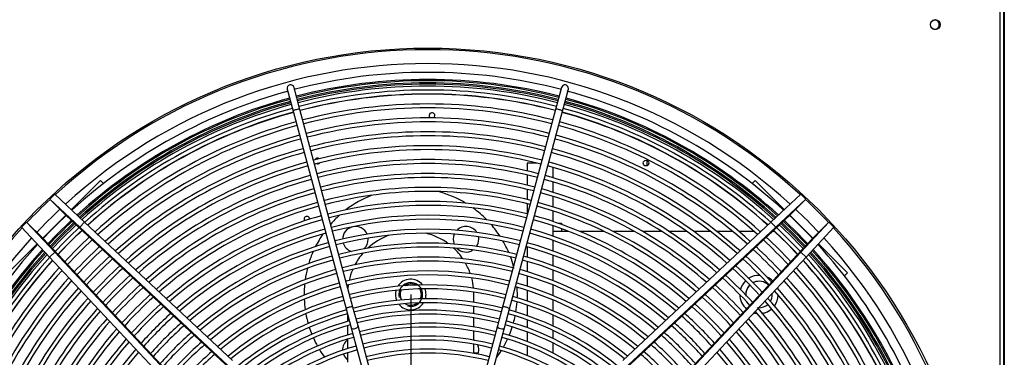
# Model space of a CAD drawing. Units: millimetres. Extents: x 0 to 589, y -34 to 415.
# Drawn here: x 251 to 285, y 135 to 147 of the extents above; entities that cross this region are included whole.
import ezdxf
from ezdxf.lldxf.tags import DXFTag

# ---------------------------------------------------------------- set-up
doc = ezdxf.new("R2010")
doc.units = ezdxf.units.MM
for name, color, linetype in [('Default', 7, 'Continuous'), ('GRIGLIA_D710_G07', 7, 'Continuous'), ('HF13000004_PONTE', 7, 'Continuous'), ('HF17004308_MODUL', 7, 'Continuous'), ('HF17004309_OMEGA', 7, 'Continuous'), ('HF17004318_BOCCA', 7, 'Continuous'), ('HF25000400_TUBO_', 7, 'Continuous'), ('HF25000576_TUBO_', 7, 'Continuous'), ('HF31000001_FLANG', 7, 'Continuous'), ('HF31000010_FLANG', 7, 'Continuous')]:
    doc.layers.add(name, color=color, linetype=linetype)
tags = doc.linetypes.add('CENTER2', pattern=[28.575, 19.05, -3.175, 3.175, -3.175]).pattern_tags.tags
tags[10:11] = [DXFTag(74, 4), DXFTag(75, 0), DXFTag(340, '0'), DXFTag(46, 0.0), DXFTag(50, 0.0), DXFTag(44, 0.0), DXFTag(45, 0.0)]
tags[8:9] = [DXFTag(74, 4), DXFTag(75, 0), DXFTag(340, '0'), DXFTag(46, 0.0), DXFTag(50, 0.0), DXFTag(44, 0.0), DXFTag(45, 0.0)]
tags[6:7] = [DXFTag(74, 4), DXFTag(75, 0), DXFTag(340, '0'), DXFTag(46, 0.0), DXFTag(50, 0.0), DXFTag(44, 0.0), DXFTag(45, 0.0)]
tags[4:5] = [DXFTag(74, 4), DXFTag(75, 0), DXFTag(340, '0'), DXFTag(46, 0.0), DXFTag(50, 0.0), DXFTag(44, 0.0), DXFTag(45, 0.0)]

# ---------------------------------------------------------------- blocks, each defined once
blk = doc.blocks.new('SE7')
at = {"layer": 'GRIGLIA_D710_G07', "color": 7, "linetype": 'Continuous'}
for p, q in [((260.121, 144.132), (260.328, 143.358)), ((260.57, 143.423), (260.362, 144.196)), ((269.769, 144.196), (269.562, 143.423)), ((269.804, 143.358), (270.011, 144.132)), ((260.328, 143.358), (262.192, 136.401)), ((262.434, 136.466), (260.57, 143.423)), ((269.562, 143.423), (267.698, 136.466)), ((267.939, 136.401), (269.804, 143.358)), ((253.558, 140.92), (252.533, 139.896)), ((253.662, 140.816), (253.558, 140.92)), ((276.469, 140.816), (276.574, 140.92)), ((277.598, 139.896), (276.574, 140.92)), ((251.949, 140.443), (251.772, 140.266)), ((251.772, 140.266), (252.826, 139.279)), ((251.772, 140.266), (252.338, 139.701)), ((251.949, 140.443), (252.998, 139.461)), ((278.183, 140.443), (277.134, 139.461)), ((278.36, 140.266), (277.306, 139.279)), ((278.36, 140.266), (277.794, 139.701)), ((278.183, 140.443), (278.36, 140.266)), ((252.338, 139.701), (251.525, 138.887)), ((252.338, 139.701), (252.925, 139.151)), ((277.794, 139.701), (277.207, 139.151)), ((278.607, 138.887), (277.794, 139.701)), ((250.782, 139.276), (250.959, 139.453)), ((250.782, 139.276), (251.765, 138.227)), ((250.959, 139.453), (251.525, 138.887)), ((250.959, 139.453), (251.946, 138.399)), ((252.826, 139.279), (252.998, 139.461)), ((252.925, 139.151), (252.826, 139.279)), ((252.826, 139.279), (258.029, 134.408)), ((252.998, 139.461), (258.2, 134.589)), ((277.134, 139.461), (271.931, 134.589)), ((277.306, 139.279), (272.103, 134.408)), ((277.306, 139.279), (277.134, 139.461)), ((277.207, 139.151), (277.306, 139.279)), ((279.173, 139.453), (278.186, 138.399)), ((279.349, 139.276), (278.367, 138.227)), ((279.173, 139.453), (278.607, 138.887)), ((279.349, 139.276), (279.173, 139.453)), ((251.525, 138.887), (252.074, 138.301)), ((252.925, 139.151), (258.127, 134.28)), ((277.207, 139.151), (272.005, 134.28)), ((278.607, 138.887), (278.058, 138.301)), ((251.329, 138.692), (250.305, 137.668)), ((279.827, 137.668), (278.802, 138.692)), ((251.946, 138.399), (251.765, 138.227)), ((251.765, 138.227), (256.636, 133.025)), ((251.946, 138.399), (256.817, 133.197)), ((252.074, 138.301), (251.946, 138.399)), ((252.074, 138.301), (256.946, 133.098)), ((278.058, 138.301), (273.186, 133.098)), ((278.186, 138.399), (273.314, 133.197)), ((278.367, 138.227), (273.496, 133.025)), ((278.058, 138.301), (278.186, 138.399)), ((278.186, 138.399), (278.367, 138.227)), ((279.722, 137.563), (279.827, 137.668)), ((262.612, 135.8), (262.434, 136.466)), ((267.698, 136.466), (267.52, 135.8)), ((262.192, 136.401), (262.371, 135.735)), ((267.761, 135.735), (267.939, 136.401)), ((263.741, 131.589), (262.612, 135.8)), ((267.52, 135.8), (266.391, 131.589)), ((262.371, 135.735), (263.499, 131.524)), ((266.633, 131.524), (267.761, 135.735))]:
    blk.add_line(p, q, dxfattribs=at)
for centre, radius, start, end in [((265.066, 126.16), 18.57, 75.3171, 104.6819), ((265.066, 126.16), 18.32, 75.3909, 104.6091), ((265.066, 126.16), 18.57, 105.3175, 132.3701), ((260.242, 144.164), 0.125, 15, 195), ((265.066, 126.16), 17.947, 75.3991, 104.6009), ((269.89, 144.164), 0.125, 0, 165), ((265.066, 126.16), 18.57, 47.6299, 74.6816), ((269.89, 144.164), 0.125, 345, 0), ((265.066, 126.16), 18.32, 105.3909, 132.3084), ((265.066, 126.16), 17.807, 75.4022, 104.5978), ((265.066, 126.16), 18.32, 47.6916, 74.6091), ((265.066, 126.16), 17.947, 105.3991, 132.2132), ((265.066, 126.16), 17.457, 75.4103, 104.5897), ((265.066, 126.16), 17.317, 75.4136, 104.5864), ((265.066, 126.16), 17.947, 47.7868, 74.6009), ((265.066, 126.16), 17.807, 105.4022, 132.1603), ((265.066, 126.16), 16.967, 75.4221, 104.5779), ((265.066, 126.16), 17.807, 47.8236, 74.5978), ((265.066, 126.16), 17.457, 105.4103, 132.0819), ((265.066, 126.16), 17.317, 105.4136, 132.1669), ((265.066, 126.16), 16.827, 75.4256, 104.5744), ((265.066, 126.16), 17.317, 47.957, 74.5864), ((265.066, 126.16), 17.457, 47.9954, 74.5897), ((265.066, 126.16), 16.967, 105.4221, 131.943), ((265.066, 126.16), 16.827, 105.4256, 131.9018), ((265.066, 126.16), 16.477, 75.4347, 104.5653), ((265.066, 126.16), 16.337, 75.4384, 104.5616), ((265.066, 126.16), 16.827, 48.0982, 74.5744), ((265.066, 126.16), 16.967, 48.057, 74.5779), ((265.066, 126.16), 16.477, 105.4347, 131.7958), ((265.066, 126.16), 15.988, 75.448, 104.552), ((265.066, 126.16), 15.848, 75.4519, 104.5481), ((265.066, 126.16), 16.477, 48.2042, 74.5653), ((265.066, 126.16), 16.337, 105.4384, 131.7521), ((265.066, 126.16), 15.498, 75.4621, 104.5379), ((265.066, 126.16), 16.337, 48.2479, 74.5616), ((265.066, 126.16), 15.988, 105.448, 131.6395), ((265.066, 126.16), 15.848, 105.4519, 131.5931), ((265.066, 126.16), 15.358, 75.4664, 104.5336), ((265.066, 126.16), 15.848, 48.4069, 74.5481), ((265.066, 126.16), 15.988, 48.3605, 74.552), ((265.066, 126.16), 15.498, 105.4621, 131.4733), ((265.066, 126.16), 15.358, 105.4664, 131.4239), ((265.066, 126.16), 15.008, 75.4772, 104.5228), ((265.066, 126.16), 14.868, 75.4817, 104.5183), ((265.066, 126.16), 15.358, 48.5761, 74.5336), ((265.066, 126.16), 15.498, 48.5267, 74.5379), ((265.066, 126.16), 15.008, 105.4772, 131.2963), ((265.066, 126.16), 14.518, 75.4933, 104.5067), ((265.066, 126.16), 15.008, 48.7037, 74.5228), ((265.066, 126.16), 14.868, 105.4817, 131.2435), ((265.066, 126.16), 14.378, 75.4981, 104.5019), ((265.066, 126.16), 14.868, 48.7565, 74.5183), ((265.066, 126.16), 14.518, 105.4933, 131.1071), ((265.066, 126.16), 14.378, 105.4981, 131.0507), ((265.066, 126.16), 14.028, 75.5517, 104.4894), ((265.066, 126.16), 13.888, 75.4029, 104.4843), ((265.066, 126.16), 14.378, 48.9493, 74.5019), ((265.066, 126.16), 14.518, 48.8929, 74.5067), ((265.066, 126.16), 18.57, 133.2242, 136.8589), ((265.066, 126.16), 14.028, 105.5106, 130.9048), ((265.066, 126.16), 13.538, 75.529, 104.471), ((265.066, 126.16), 13.398, 75.5346, 104.4654), ((265.066, 126.16), 14.028, 49.0952, 74.4894), ((265.066, 126.16), 18.57, 43.2242, 46.7758), ((265.066, 126.16), 18.32, 133.1742, 136.8258), ((265.066, 126.16), 17.947, 133.0971, 136.9029), ((265.066, 126.16), 13.888, 105.5157, 130.8443), ((265.066, 126.16), 13.538, 105.529, 130.6877), ((265.066, 126.16), 13.048, 75.5489, 104.4511), ((265.066, 126.16), 13.538, 49.3123, 74.471), ((265.066, 126.16), 13.888, 49.1557, 74.4843), ((265.066, 126.16), 17.947, 43.0971, 46.9029), ((265.066, 126.16), 18.32, 43.1742, 46.8258), ((265.066, 126.16), 17.807, 133.0673, 136.9327), ((265.066, 126.16), 17.457, 132.9908, 137.0092), ((265.066, 126.16), 13.398, 105.5346, 130.6227), ((265.066, 126.16), 12.908, 75.5549, 104.4451), ((265.066, 126.16), 13.398, 49.3773, 74.4654), ((265.066, 126.16), 17.457, 42.9908, 47.0092), ((265.066, 126.16), 17.807, 43.0673, 46.9327), ((265.066, 126.16), 18.57, 137.6299, 164.6826), ((265.066, 126.16), 17.317, 132.9593, 137.0407), ((265.066, 126.16), 16.967, 132.8783, 137.1217), ((265.066, 126.16), 13.048, 105.5489, 130.4541), ((265.066, 126.16), 12.908, 105.5549, 130.3841), ((265.066, 126.16), 12.558, 75.5703, 104.4297), ((265.066, 126.16), 12.418, 75.5768, 104.4232), ((265.066, 126.16), 12.908, 49.6159, 74.4451), ((265.066, 126.16), 13.048, 49.5459, 74.4403), ((265.066, 126.16), 16.967, 42.8783, 47.1217), ((265.066, 126.16), 17.317, 42.9593, 47.0407), ((265.066, 126.16), 18.57, 15.3168, 42.3701), ((265.066, 126.16), 18.32, 137.6998, 164.6091), ((265.066, 126.16), 17.947, 137.7868, 164.6009), ((265.066, 126.16), 16.827, 132.8449, 137.1551), ((265.066, 126.16), 16.477, 132.7591, 137.2409), ((265.066, 126.16), 16.337, 132.7237, 137.2763), ((265.066, 126.16), 12.558, 105.5703, 130.2023), ((265.066, 126.16), 12.068, 75.4458, 104.4065), ((265.066, 126.16), 12.558, 49.7977, 74.4297), ((265.066, 126.16), 16.337, 42.7237, 47.2763), ((265.066, 126.16), 16.477, 42.7591, 47.2409), ((265.066, 126.16), 16.827, 42.8449, 47.1551), ((265.066, 126.16), 17.947, 15.3991, 42.2132), ((265.066, 126.16), 18.32, 15.3909, 42.3084), ((265.066, 126.16), 17.807, 137.8236, 164.5978), ((265.066, 126.16), 17.457, 137.9181, 164.5897), ((265.066, 126.16), 15.988, 132.6325, 137.3675), ((265.066, 126.16), 15.848, 132.5949, 137.4051), ((265.066, 126.16), 12.418, 105.5768, 130.1266), ((265.066, 126.16), 11.928, 75.6004, 104.3996), ((265.066, 126.16), 12.418, 49.8734, 74.4232), ((265.066, 126.16), 15.848, 42.7135, 47.4051), ((265.066, 126.16), 15.988, 42.6325, 47.3675), ((265.066, 126.16), 17.457, 15.4103, 41.9918), ((265.066, 126.16), 17.807, 15.4022, 42.1603), ((265.066, 126.16), 17.317, 137.957, 164.5864), ((265.066, 126.16), 16.967, 138.057, 164.5779), ((265.066, 126.16), 15.498, 132.4979, 137.5021), ((265.066, 126.16), 15.358, 132.4579, 137.5421), ((265.066, 126.16), 12.068, 105.5935, 129.9298), ((265.066, 126.16), 11.928, 105.6004, 129.8478), ((265.066, 126.16), 11.578, 75.6186, 104.3814), ((265.066, 126.16), 11.438, 75.6262, 104.3738), ((265.066, 126.16), 11.928, 50.1522, 74.3996), ((265.066, 126.16), 12.068, 50.0702, 74.4065), ((265.066, 126.16), 15.358, 42.4579, 47.5421), ((265.066, 126.16), 15.498, 42.4979, 47.5021), ((265.066, 126.16), 16.967, 15.4221, 41.943), ((265.066, 126.16), 17.317, 15.4136, 42.043), ((265.066, 126.16), 16.827, 138.0982, 164.5744), ((265.066, 126.16), 16.477, 138.2042, 164.5653), ((265.066, 126.16), 15.008, 132.3546, 137.6454), ((265.066, 126.16), 14.868, 132.3118, 137.6882), ((265.066, 126.16), 11.578, 105.6186, 129.6341), ((265.066, 126.16), 11.438, 105.6262, 129.5449), ((265.066, 126.16), 11.088, 75.6459, 104.4798), ((265.066, 126.16), 11.438, 50.4551, 74.3738), ((265.066, 126.16), 11.578, 50.3659, 74.3213), ((265.066, 126.16), 14.868, 42.3118, 47.6882), ((265.066, 126.16), 15.008, 42.3546, 47.6454), ((265.066, 126.16), 16.477, 15.4347, 41.7998), ((265.066, 126.16), 16.827, 15.4256, 41.9018), ((265.066, 126.16), 16.337, 138.2479, 164.5616), ((265.066, 126.16), 15.988, 138.3605, 164.552), ((265.066, 126.16), 14.518, 132.2015, 137.7985), ((265.066, 126.16), 14.378, 132.1558, 137.8442), ((265.066, 126.16), 11.088, 105.6459, 129.3121), ((265.066, 126.16), 10.948, 75.6542, 104.3458), ((265.066, 126.16), 11.088, 50.6879, 74.3541), ((265.066, 126.16), 14.378, 42.1558, 47.8442), ((265.066, 126.16), 14.518, 42.2015, 47.7714), ((265.066, 126.16), 15.988, 15.448, 41.6395), ((265.066, 126.16), 16.337, 15.4384, 41.7521), ((265.066, 126.16), 15.848, 138.4069, 164.5481), ((265.066, 126.16), 14.028, 132.0376, 137.9624), ((265.066, 126.16), 13.888, 131.9887, 138.0113), ((265.066, 126.16), 10.948, 105.6542, 129.2147), ((265.066, 126.16), 10.598, 75.6758, 104.2374), ((265.066, 126.16), 10.458, 75.6848, 104.2229), ((265.066, 126.16), 10.948, 50.7853, 74.3458), ((265.066, 126.16), 13.888, 41.9887, 48.0113), ((265.066, 126.16), 14.028, 42.0376, 47.9624), ((265.066, 126.16), 15.498, 15.4621, 41.5937), ((265.066, 126.16), 15.848, 15.4519, 41.5931), ((265.066, 126.16), 15.498, 138.5267, 164.5379), ((265.066, 126.16), 15.358, 138.5761, 164.5336), ((265.066, 126.16), 13.538, 131.8619, 138.1381), ((265.066, 126.16), 13.398, 131.8093, 138.1907), ((265.066, 126.16), 10.598, 105.6758, 128.96), ((265.066, 126.16), 10.458, 105.6574, 128.8533), ((265.066, 126.16), 10.198, 75.7023, 104.2977), ((265.066, 126.16), 10.058, 75.7121, 104.2879), ((265.066, 126.16), 10.458, 51.1467, 74.3152), ((265.066, 126.16), 10.598, 51.04, 74.3242), ((265.066, 126.16), 13.398, 41.8093, 48.1907), ((265.066, 126.16), 13.538, 41.8619, 48.1381), ((265.066, 126.16), 15.358, 15.4664, 41.4239), ((265.066, 126.16), 15.008, 138.7037, 164.5228), ((265.066, 126.16), 14.868, 138.7565, 164.5183), ((265.066, 126.16), 13.048, 131.673, 138.327), ((265.066, 126.16), 12.908, 131.6163, 138.3837), ((265.066, 126.16), 10.198, 105.7023, 128.6472), ((265.066, 126.16), 10.058, 105.7121, 128.682), ((265.066, 126.16), 9.74, 75.7353, 104.2647), ((265.066, 126.16), 9.6, 75.746, 104.254), ((265.066, 126.16), 10.058, 51.2593, 74.2879), ((265.066, 126.16), 10.198, 51.3528, 74.2977), ((265.066, 126.16), 12.908, 41.6163, 48.3837), ((265.066, 126.16), 13.048, 41.673, 48.327), ((265.066, 126.16), 14.868, 15.4817, 41.2435), ((265.066, 126.16), 15.008, 15.4772, 41.2963), ((265.066, 126.16), 14.518, 138.8929, 164.5067), ((265.066, 126.16), 14.378, 138.9493, 164.5019), ((265.066, 126.16), 12.558, 131.4692, 138.5308), ((265.066, 126.16), 12.418, 131.408, 138.592), ((265.066, 126.16), 9.74, 105.7353, 128.2573), ((265.066, 126.16), 9.6, 105.746, 128.2878), ((265.066, 126.16), 9.283, 75.7716, 104.2284), ((265.066, 126.16), 9.6, 51.8694, 74.254), ((265.066, 126.16), 9.74, 51.575, 74.2647), ((265.066, 126.16), 12.418, 41.408, 48.592), ((265.066, 126.16), 12.558, 41.4692, 48.5308), ((265.066, 126.16), 14.378, 15.4981, 41.0507), ((265.066, 126.16), 14.518, 15.4933, 41.1071), ((265.066, 126.16), 14.028, 139.0952, 164.4894), ((265.066, 126.16), 13.888, 139.1557, 164.4843), ((265.066, 126.16), 12.068, 131.2488, 138.7512), ((265.066, 126.16), 11.928, 131.1824, 138.8176), ((265.066, 126.16), 9.283, 105.7716, 127.9601), ((265.066, 126.16), 9.143, 75.7834, 104.2166), ((265.066, 126.16), 9.283, 52.1715, 74.2284), ((265.066, 126.16), 11.928, 41.1824, 48.8176), ((265.066, 126.16), 12.068, 41.2488, 48.7512), ((265.066, 126.16), 13.888, 15.5157, 40.8443), ((265.066, 126.16), 14.028, 15.5106, 40.9048), ((265.066, 126.16), 13.538, 139.3123, 164.471), ((265.066, 126.16), 13.398, 139.3773, 164.4654), ((265.066, 126.16), 11.578, 131.0096, 138.9904), ((265.066, 126.16), 11.438, 130.9375, 139.0625), ((265.066, 126.16), 9.143, 105.7834, 127.8534), ((265.066, 126.16), 8.825, 75.8116, 104.2463), ((265.066, 126.16), 8.685, 75.8247, 104.1753), ((265.066, 126.16), 9.143, 52.4264, 74.2166), ((265.066, 126.16), 11.438, 40.9375, 49.0625), ((265.066, 126.16), 11.578, 41.0096, 49.1368), ((265.066, 126.16), 13.398, 15.5346, 40.6227), ((265.066, 126.16), 13.538, 15.529, 40.6877)]:
    blk.add_arc(centre, radius, start, end, dxfattribs=at)
for centre, major_axis, ratio, start_param, end_param in [((260.449, 143.391), (0.121, 0.032), 0.199589, 0, 3.141593), ((269.683, 143.391), (0.121, -0.032), 0.199589, 0, 3.141593), ((262.313, 136.433), (0.121, 0.032), 0.199589, 0, 3.141593), ((267.819, 136.433), (0.121, -0.032), 0.199589, 0, 3.141593), ((262.491, 135.768), (-0.121, -0.032), 0.489509, 0, 3.141593), ((267.64, 135.768), (0.121, -0.032), 0.489509, 3.141593, 6.283185)]:
    blk.add_ellipse(centre, major_axis=major_axis, ratio=ratio, start_param=start_param, end_param=end_param, dxfattribs=at)
at = {"layer": 'HF13000004_PONTE', "color": 7, "linetype": 'Continuous'}
for centre, radius, start, end in [((282.891, 146.41), 0.163, 0, 116.2512), ((282.891, 146.41), 0.163, 243.7488, 0), ((285.316, 146.41), 0.35, 270, 274.096)]:
    blk.add_arc(centre, radius, start, end, dxfattribs=at)
at = {"layer": 'HF17004308_MODUL', "color": 7, "linetype": 'Continuous'}
for p, q in [((269.65, 139.417), (269.773, 139.417)), ((269.773, 139.417), (269.773, 139.374)), ((269.773, 139.225), (269.773, 139.132)), ((266.688, 134.852), (266.846, 134.852))]:
    blk.add_line(p, q, dxfattribs=at)
blk.add_circle((272.741, 141.535), 0.1, dxfattribs=at)
for centre, start, end in [((265.216, 143.21), 0, 235.9683), ((265.216, 143.21), 303.0235, 0), ((261.191, 141.61), 50.0749, 158.0849), ((261.191, 141.61), 248.3046, 319.8551), ((260.816, 139.56), 0, 215.2964), ((260.816, 139.56), 359.8979, 0)]:
    blk.add_arc(centre, 0.1, start, end, dxfattribs=at)
at = {"layer": 'HF17004309_OMEGA', "color": 7, "linetype": 'Continuous'}
blk.add_line((272.766, 141.631), (272.766, 141.438), dxfattribs=at)
at = {"layer": 'HF17004318_BOCCA', "color": 7, "linetype": 'Continuous'}
for p, q in [((285.191, 105.36), (285.191, 187.459)), ((285.316, 187.459), (285.316, 105.36)), ((285.341, 187.459), (285.341, 105.36))]:
    blk.add_line(p, q, dxfattribs=at)
for centre, radius in [((282.916, 146.41), 0.175), ((265.066, 126.16), 19.425)]:
    blk.add_circle(centre, radius, dxfattribs=at)
for radius, start, end in [(19.367, 47.4439, 132.5561), (18.878, 47.5561, 132.4439), (18.275, 75.3919, 104.6081), (18.2, 75.3935, 104.6065), (18.152, 75.3946, 104.6054), (18.085, 75.396, 104.604), (18.275, 105.3919, 132.2971), (18.2, 105.3935, 132.2781), (17.8, 75.4024, 104.5976), (18.2, 47.7219, 74.6065), (18.275, 47.7029, 74.6081), (18.152, 105.3946, 132.266), (18.085, 105.396, 132.2487), (18.085, 47.7513, 74.604), (18.152, 47.734, 74.6054), (17.8, 105.4024, 132.1745), (17.8, 47.8255, 74.5976), (19.367, 133.2987, 136.7013), (19.367, 43.2987, 46.7013), (18.878, 133.2546, 136.7454), (18.878, 43.2546, 46.7454), (19.367, 137.4439, 222.5561), (18.275, 133.1651, 136.8144), (18.2, 133.1497, 136.8503), (18.152, 133.1399, 136.8601), (18.085, 133.1259, 136.8741), (18.085, 43.1259, 46.8741), (18.152, 43.1399, 46.8601), (18.2, 43.1497, 46.8503), (18.275, 43.1856, 46.8349), (19.367, 0, 42.5561), (18.878, 137.5561, 222.4439), (17.8, 133.0658, 136.9342), (17.8, 43.0658, 46.9342), (18.878, 0, 42.4439), (18.275, 137.7029, 164.6081), (18.2, 137.7219, 164.6065), (18.152, 137.734, 164.6054), (18.085, 137.7513, 164.604), (18.085, 15.396, 42.2487), (18.152, 15.3946, 42.266), (18.2, 15.3935, 42.2781), (18.275, 15.3919, 42.2971), (17.8, 137.8255, 164.5976), (17.8, 15.4024, 42.1344)]:
    blk.add_arc((265.066, 126.16), radius, start, end, dxfattribs=at)
for points in [[(253.41, 140.108), (253.394, 140.096), (253.388, 140.093), (253.401, 140.108), (253.419, 140.125), (253.47, 140.17), (253.502, 140.197), (253.562, 140.245), (253.589, 140.265), (253.622, 140.289), (253.628, 140.291), (253.616, 140.277), (253.597, 140.26), (253.545, 140.215), (253.513, 140.188), (253.454, 140.141), (253.427, 140.12), (253.41, 140.108)], [(276.721, 140.108), (276.705, 140.12), (276.678, 140.14), (276.619, 140.188), (276.586, 140.215), (276.535, 140.259), (276.516, 140.277), (276.503, 140.291), (276.51, 140.289), (276.543, 140.265), (276.57, 140.245), (276.629, 140.197), (276.661, 140.17), (276.713, 140.125), (276.731, 140.108), (276.744, 140.093), (276.738, 140.096), (276.721, 140.108)], [(251.118, 137.815), (251.106, 137.798), (251.085, 137.772), (251.037, 137.712), (251.01, 137.68), (250.966, 137.629), (250.949, 137.61), (250.934, 137.597), (250.937, 137.603), (250.96, 137.637), (250.981, 137.664), (251.028, 137.723), (251.055, 137.755), (251.1, 137.806), (251.117, 137.825), (251.132, 137.838), (251.13, 137.832), (251.118, 137.815)], [(279.192, 137.602), (279.186, 137.607), (279.17, 137.624), (279.127, 137.673), (279.101, 137.705), (279.052, 137.765), (279.03, 137.793), (279.004, 137.829), (278.999, 137.837), (279.011, 137.828), (279.027, 137.811), (279.07, 137.762), (279.097, 137.731), (279.146, 137.67), (279.167, 137.642), (279.193, 137.606), (279.198, 137.598), (279.192, 137.602)]]:
    blk.add_open_spline(points, degree=3, knots=[0, 0, 0, 0, 0.125, 0.125, 0.25, 0.25, 0.375, 0.375, 0.5, 0.5, 0.625, 0.625, 0.75, 0.75, 0.875, 0.875, 1, 1, 1, 1], dxfattribs=at)
at = {"layer": 'HF25000400_TUBO_', "color": 7, "linetype": 'Continuous'}
for p, q in [((270.024, 139.132), (269.466, 139.132)), ((271.265, 139.132), (270.404, 139.132)), ((272.33, 139.132), (271.584, 139.132)), ((273.286, 139.132), (272.612, 139.132)), ((274.169, 139.132), (273.545, 139.132)), ((274.997, 139.132), (274.41, 139.132)), ((275.784, 139.132), (275.226, 139.132)), ((276.538, 139.132), (276.002, 139.132)), ((276.783, 139.132), (276.748, 139.132)), ((277.254, 139.132), (277.186, 139.132))]:
    blk.add_line(p, q, dxfattribs=at)
for radius, start, end in [(0.675, 87.5406, 122.3017), (0.675, 44.4729, 65.2207), (0.675, 134.2916, 165.4069), (0.466, 134.0808, 182.7773), (0.466, 137.8802, 186.5359), (0.466, 90.0445, 117.1589), (0.466, 43.39, 116.5758), (0.675, 180, 229.2891), (0.466, 328.8219, 0), (0.466, 0, 6.0585), (0.675, 321.845, 0), (0.675, 323.0961, 357.8572), (0.466, 267.7034, 311.3169), (0.675, 253.6945, 264.7785), (0.675, 277.5107, 308.7594), (0.675, 279.9908, 311.1062)]:
    blk.add_arc((276.716, 136.909), radius, start, end, dxfattribs=at)
at = {"layer": 'HF25000576_TUBO_', "color": 7, "linetype": 'CENTER2'}
blk.add_line((264.466, 136.909), (264.466, 120.16), dxfattribs=at)
at = {"layer": 'HF25000576_TUBO_', "color": 7, "linetype": 'Continuous'}
for p, q in [((266.688, 136.633), (266.688, 136.909)), ((266.688, 136.228), (266.688, 136.491)), ((262.243, 136.21), (262.243, 135.959)), ((266.688, 135.764), (266.688, 136.086)), ((262.243, 135.814), (262.243, 135.482)), ((266.688, 135.299), (266.688, 135.622)), ((262.243, 135.336), (262.243, 135.003)), ((266.688, 134.834), (266.688, 135.157)), ((262.243, 134.856), (262.243, 134.521))]:
    blk.add_line(p, q, dxfattribs=at)
for radius, start, end in [(2.223, 110.2483, 132.8567), (2.223, 53.5325, 76.141), (2.223, 34.3738, 47.3622), (2.223, 139.0271, 152.0155), (2.223, 19.1948, 29.7792), (2.223, 156.61, 167.1944), (2.223, 5.6933, 15.218), (2.223, 171.1712, 174.2052), (0.538, 38.7916, 147.5977), (0.417, 255, 195), (0.374, 62.0257, 124.3635), (0.538, 164.8018, 202.8228), (0.374, 155.01, 210.8755), (0.374, 0, 31.3792), (0.374, 335.5137, 0), (0.538, 0, 21.5875), (0.538, 343.5665, 0), (2.223, 0, 1.999), (0.538, 219.395, 326.9943), (0.374, 239.379, 307.0103)]:
    blk.add_arc((264.466, 136.909), radius, start, end, dxfattribs=at)
at = {"layer": 'HF31000001_FLANG', "color": 7, "linetype": 'Continuous'}
for centre, radius, start, end in [((264.466, 136.909), 3.75, 111.3371, 127.3838), ((264.466, 136.909), 3.75, 59.0054, 75.0521), ((264.466, 136.909), 3.75, 44.4896, 54.3443), ((264.466, 136.909), 3.75, 132.0449, 138.6459), ((262.521, 138.854), 0.45, 23.326, 180), ((266.41, 138.854), 0.45, 32.0464, 135.8616), ((264.466, 136.909), 3.75, 33.104, 41.0184), ((264.466, 136.909), 3.75, 145.3708, 153.2852), ((262.521, 138.854), 0.45, 311.0064, 0), ((262.521, 138.854), 0.45, 0, 5.3599), ((266.41, 138.854), 0.45, 156.4578, 202.3146), ((266.41, 138.854), 0.45, 325.5934, 0), ((266.41, 138.854), 0.45, 0, 11.4502), ((262.521, 138.854), 0.45, 197.309, 251.6626), ((266.41, 138.854), 0.45, 225.1566, 302.7514), ((264.466, 136.909), 3.75, 23.2708, 30.1714), ((264.466, 136.909), 3.75, 156.2179, 163.1184), ((264.466, 136.909), 3.75, 15.3273, 20.6503), ((264.466, 136.909), 3.75, 165.739, 172.0168), ((264.466, 136.909), 3.75, 174.4372, 180), ((264.466, 136.909), 3.75, 0, 3.7951), ((264.466, 136.909), 3.75, 358.1955, 0), ((264.466, 136.909), 3.75, 182.5941, 188.1937), ((264.466, 136.909), 3.75, 350.5608, 355.9939), ((264.466, 136.909), 3.75, 190.3953, 195.8284), ((264.466, 136.909), 3.75, 344.4267, 348.4077), ((264.466, 136.909), 3.75, 197.9816, 201.9625), ((264.466, 136.909), 3.75, 337.4237, 342.2874), ((264.466, 136.909), 3.75, 204.1018, 208.9656), ((262.521, 134.965), 0.45, 128.1469, 182.4105), ((266.41, 134.965), 0.45, 47.0067, 51.853), ((266.41, 134.965), 0.45, 0, 21.5975), ((264.466, 136.909), 3.75, 330.3323, 335.2702), ((264.466, 136.909), 3.75, 211.119, 216.0569), ((262.521, 134.965), 0.45, 200.4617, 231.8531), ((266.41, 134.965), 0.45, 339.3101, 0), ((264.466, 136.909), 3.75, 323.4071, 328.1253)]:
    blk.add_arc(centre, radius, start, end, dxfattribs=at)
at = {"layer": 'HF31000010_FLANG', "color": 7, "linetype": 'Continuous'}
for p, q in [((268.907, 141.534), (268.566, 141.534)), ((268.566, 141.534), (268.566, 141.257)), ((269.466, 141.534), (269.449, 141.534)), ((269.466, 141.534), (269.466, 141.53)), ((269.466, 141.384), (269.466, 141.019)), ((268.566, 141.113), (268.566, 140.753)), ((268.566, 140.609), (268.566, 140.249)), ((269.466, 140.873), (269.466, 140.508)), ((269.466, 140.361), (269.466, 139.994)), ((268.566, 140.105), (268.566, 139.744)), ((269.466, 139.847), (269.466, 139.479)), ((269.466, 139.332), (269.466, 138.962)), ((268.566, 138.584), (268.566, 138.22)), ((269.466, 138.802), (269.466, 138.443)), ((269.466, 138.294), (269.466, 137.921)), ((268.566, 138.074), (268.566, 137.709)), ((268.566, 137.562), (268.566, 137.196)), ((269.466, 137.772), (269.466, 137.397)), ((269.466, 137.246), (269.466, 136.869)), ((268.566, 137.049), (268.566, 136.681)), ((268.566, 136.533), (268.566, 136.163)), ((269.466, 136.717), (269.466, 136.337)), ((269.466, 136.185), (269.466, 135.801)), ((268.566, 136.015), (268.566, 135.738)), ((268.566, 135.589), (268.566, 135.249)), ((269.466, 135.647), (269.466, 135.36)), ((268.566, 135.099), (268.566, 134.757)), ((269.466, 135.204), (269.466, 134.849))]:
    blk.add_line(p, q, dxfattribs=at)

msp = doc.modelspace()

# ---------------------------------------------------------------- block references
at = {"layer": 'Default'}
msp.add_blockref('SE7', (0, 0), dxfattribs=at)

doc.saveas('drawing.dxf')
